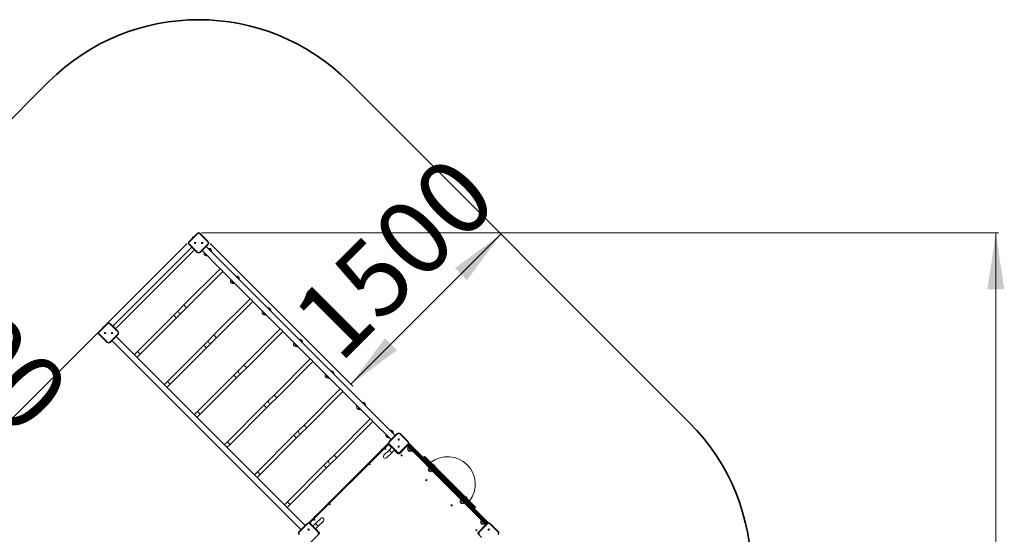
# Model space of a CAD drawing. Units: millimetres. Extents: x 18854 to 40105, y 5223 to 37898.
# Drawn here: x 33146 to 40105, y 19019 to 22656 of the extents above; entities that cross this region are included whole.
import ezdxf

# ---------------------------------------------------------------- set-up
doc = ezdxf.new("R2010")
doc.units = ezdxf.units.MM
doc.header["$LTSCALE"] = 200
doc.linetypes.add('PHANTOM', pattern=[12.7, 6.35, -1.27, 1.27, -1.27, 1.27, -1.27])
doc.styles.add('SLDTEXTSTYLE0', font='TXT', dxfattribs={"width": 0.663})
doc.dimstyles.new('SLDDIMSTYLE2', dxfattribs={"dimtxt": 489.203559, "dimasz": 400, "dimexe": 0, "dimexo": 0.0625, "dimgap": 122.30089, "dimtad": 2, "dimdec": 0, "dimrnd": 1e-09, "dimzin": 12, "dimdsep": 46, "dimtxsty": 'SLDTEXTSTYLE0', "dimsah": 1, "dimcen": 0.09, "dimadec": 0, "dimazin": 3, "dimtfac": 1, "dimtofl": 0, "dimtmove": 0, "dimatfit": 3, "dimfxl": 0, "dimfrac": 2, "dimtolj": 1, "dimtzin": 12, "dimarcsym": 0})

# ---------------------------------------------------------------- blocks, each defined once
blk = doc.blocks.new('_D_7')
at = {"color": 7, "linetype": 'Continuous', "lineweight": 18}
for p, q in [((34329.3, 21074.5), (32931.4, 19676.5)), ((31884.9, 20751.4), (32945.5, 19690.7))]:
    blk.add_line(p, q, dxfattribs=at)
for points in [[(31884.9, 20751.4), (32125.3, 20426.1), (32210.1, 20510.9)], [(32945.5, 19690.7), (32705.1, 20016), (32620.3, 19931.1)]]:
    blk.add_solid(points, dxfattribs=at)
at = {"color": 7, "linetype": 'Continuous', "lineweight": 18, "insert": (32398.6, 21202.3), "char_height": 529.17, "attachment_point": 1, "rotation": 315, "style": 'SLDTEXTSTYLE0'}
blk.add_mtext('1500', dxfattribs=at)
blk = doc.blocks.new('_D_8')
at = {"color": 7, "linetype": 'Continuous', "lineweight": 18}
for p, q in [((36547.6, 21140.1), (35487, 20079.5)), ((34492, 21074.5), (35501.1, 20065.3))]:
    blk.add_line(p, q, dxfattribs=at)
for points in [[(36547.6, 21140.1), (36222.4, 20899.7), (36307.2, 20814.8)], [(35487, 20079.5), (35812.2, 20319.9), (35727.4, 20404.7)]]:
    blk.add_solid(points, dxfattribs=at)
at = {"color": 7, "linetype": 'Continuous', "lineweight": 18, "insert": (35036.1, 20593.2), "char_height": 529.17, "attachment_point": 1, "rotation": 45, "style": 'SLDTEXTSTYLE0'}
blk.add_mtext('1500', dxfattribs=at)
blk = doc.blocks.new('_D_33')
at = {"color": 7, "linetype": 'Continuous', "lineweight": 18}
for p, q in [((34430.6, 21149.6), (40065, 21149.6)), ((40045, 21149.6), (40045, 11025.6)), ((28582.6, 11025.6), (40065, 11025.6))]:
    blk.add_line(p, q, dxfattribs=at)
for points in [[(40045, 21149.6), (39985, 20749.6), (40105, 20749.6)], [(40045, 11025.6), (40105, 11425.6), (39985, 11425.6)]]:
    blk.add_solid(points, dxfattribs=at)
at = {"color": 7, "linetype": 'Continuous', "lineweight": 18, "insert": (39362.9, 15205.6), "char_height": 529.17, "attachment_point": 1, "rotation": 90, "style": 'SLDTEXTSTYLE0'}
blk.add_mtext('10124', dxfattribs=at)

msp = doc.modelspace()

# ---------------------------------------------------------------- linework, layer by layer
at = {"color": 7, "linetype": 'Continuous', "lineweight": 35}
for p, q in [((30866.2, 19732.7), (33350, 22216.5)), ((35471.3, 22216.5), (37878, 19809.7))]:
    msp.add_line(p, q, dxfattribs=at)
at = {"color": 7, "linetype": 'Continuous', "lineweight": 18}
for p, q in [((34343.5, 21088.6), (34400, 21145.2)), ((34364.9, 21111.1), (34377.6, 21123.8)), ((34364.9, 21111.1), (34365.4, 21110.5)), ((34377.6, 21123.8), (34377.6, 21123.8)), ((34421.2, 21145.2), (34477.8, 21088.6)), ((34362.3, 21048.6), (33803.7, 20490)), ((33822.6, 20471), (34381.2, 21029.7)), ((34400, 21010.8), (34343.5, 21067.4)), ((34370.2, 21039.8), (34370, 21040.1)), ((34370.2, 21040), (34370.2, 21039.8)), ((34371.6, 21038.5), (34371.1, 21038.9)), ((34372.7, 21037.4), (34372.5, 21037.6)), ((34372.7, 21037.6), (34372.5, 21037.6)), ((34387.9, 21075.1), (34382.7, 21080.3)), ((34383.4, 21081), (34388.6, 21075.8)), ((34477.8, 21067.4), (34421.2, 21010.8)), ((34437.9, 21075.1), (34432.7, 21080.3)), ((34433.4, 21081), (34438.6, 21075.8)), ((34434.6, 21024.2), (34434.5, 21023.4)), ((34434.5, 21023.4), (34434.5, 21023.4)), ((34434.6, 21024.2), (34564.9, 20893.8)), ((34449.5, 21036.9), (34449.3, 21036.6)), ((34449.3, 21036.9), (34449.5, 21036.9)), ((34450.9, 21038.2), (34450.4, 21037.8)), ((34451.7, 21039.3), (34451.8, 21039.1)), ((34452, 21039.4), (34451.8, 21039.1)), ((34465.3, 21054.2), (34464.8, 21053.7)), ((35800.6, 19718), (34464.8, 21053.7)), ((34465.3, 21054.2), (34464.9, 21054.5)), ((34485.8, 21039.7), (34485.6, 21039.5)), ((34501, 21024.5), (34485.8, 21039.7)), ((34500.8, 21024.3), (34501, 21024.5)), ((34449.2, 21003.1), (34449, 21002.9)), ((34449, 21002.9), (34464.2, 20987.7)), ((34464.2, 20987.7), (34464.4, 20987.9)), ((34561, 20893.8), (34307, 20639.8)), ((34580.1, 20881.7), (34567.9, 20893.9)), ((34580, 20878.7), (34777, 20681.7)), ((34326, 20620.8), (34579.9, 20874.8)), ((34683, 20842.4), (34682.9, 20842.2)), ((34698.2, 20827.2), (34683, 20842.4)), ((34698.1, 20827), (34698.2, 20827.2)), ((34646.4, 20805.8), (34646.3, 20805.6)), ((34646.3, 20805.6), (34661.5, 20790.4)), ((34661.5, 20790.4), (34661.6, 20790.6)), ((34773.1, 20681.6), (34519.1, 20427.7)), ((34792.2, 20669.6), (34780, 20681.8)), ((34271, 20603.8), (34235, 20567.8)), ((34307, 20639.8), (34271, 20603.8)), ((34290, 20584.8), (34326, 20620.8)), ((34538.1, 20408.7), (34792.1, 20662.7)), ((34792.1, 20666.6), (34989.2, 20469.6)), ((34905.8, 20619.6), (34905.6, 20619.5)), ((34921, 20604.4), (34905.8, 20619.6)), ((34920.8, 20604.3), (34921, 20604.4)), ((34235, 20567.8), (33977.5, 20310.3)), ((33996.5, 20291.4), (34254, 20548.9)), ((34254, 20548.9), (34290, 20584.8)), ((34869.2, 20583), (34869, 20582.9)), ((34869, 20582.9), (34884.2, 20567.7)), ((34880.3, 20568.6), (34880.3, 20568.6)), ((34884.2, 20567.7), (34884.4, 20567.8)), ((33707.1, 20452.2), (33763.6, 20508.8)), ((33728.5, 20474.7), (33741.2, 20487.4)), ((33728.5, 20474.7), (33729, 20474.1)), ((33741.2, 20487.4), (33741.2, 20487.4)), ((33784.8, 20508.8), (33841.4, 20452.2)), ((33809, 20486), (33809, 20486)), ((33809, 20486), (33809.4, 20485.7)), ((33809.4, 20485.7), (33818.6, 20476.4)), ((33813.5, 20483.8), (33813.7, 20483.6)), ((33814, 20483.3), (33813.7, 20483.6)), ((33813.7, 20483.6), (33813.7, 20483.6)), ((33813.9, 20483.1), (33814, 20483.3)), ((33814.5, 20482.8), (33815, 20482.3)), ((33815.4, 20481.9), (33815, 20482.3)), ((33815.3, 20481.8), (33815.4, 20481.9)), ((33815.9, 20481.2), (33816, 20481.3)), ((33816, 20481.3), (33816.2, 20481.1)), ((33816.4, 20480.9), (33816.2, 20481.1)), ((33818.6, 20476.4), (33818.6, 20476.4)), ((34985.2, 20469.5), (34731.3, 20215.5)), ((35004.3, 20457.4), (34992.1, 20469.6)), ((33763.6, 20374.4), (33707.1, 20431)), ((33751.5, 20438.7), (33746.3, 20443.9)), ((33747, 20444.6), (33752.2, 20439.4)), ((33841.4, 20431), (33784.8, 20374.4)), ((33801.5, 20438.7), (33796.3, 20443.9)), ((33797, 20444.6), (33802.2, 20439.4)), ((33813.1, 20400.5), (33812.9, 20400.2)), ((33812.9, 20400.5), (33813.1, 20400.5)), ((33814.5, 20401.8), (33814, 20401.4)), ((33815.3, 20403), (33815.4, 20402.7)), ((33815.6, 20403), (33815.4, 20402.7)), ((35164.2, 19081.6), (33828.1, 20417.7)), ((34483.1, 20391.7), (34447.2, 20355.7)), ((34519.1, 20427.7), (34483.1, 20391.7)), ((34502.1, 20372.7), (34538.1, 20408.7)), ((34750.2, 20196.6), (35004.2, 20450.5)), ((35004.3, 20454.5), (35201.3, 20257.4)), ((35128.5, 20396.9), (35128.4, 20396.7)), ((35143.7, 20381.7), (35128.5, 20396.9)), ((33798.2, 20387.8), (35134.3, 19051.7)), ((34447.2, 20355.7), (34189.7, 20098.2)), ((34208.6, 20079.2), (34466.1, 20336.7)), ((34466.1, 20336.7), (34502.1, 20372.7)), ((35091.9, 20360.3), (35091.8, 20360.1)), ((35091.8, 20360.1), (35107, 20344.9)), ((35107, 20344.9), (35107.1, 20345.1)), ((35143.6, 20381.5), (35143.7, 20381.7)), ((33977.5, 20310.3), (33956.5, 20289.3)), ((33975.4, 20270.3), (33996.5, 20291.4)), ((35197.4, 20257.4), (34943.4, 20003.4)), ((35216.5, 20245.3), (35204.3, 20257.5)), ((34731.3, 20215.5), (34695.3, 20179.5)), ((34714.2, 20160.6), (34750.2, 20196.6)), ((34962.4, 19984.4), (35216.3, 20238.4)), ((35216.4, 20242.4), (35413.4, 20045.3)), ((34659.3, 20143.5), (34401.8, 19886)), ((34420.7, 19867.1), (34678.2, 20124.6)), ((34695.3, 20179.5), (34659.3, 20143.5)), ((34678.2, 20124.6), (34714.2, 20160.6)), ((35314.7, 20137.6), (35314.5, 20137.4)), ((35314.5, 20137.4), (35329.7, 20122.2)), ((35329.7, 20122.2), (35329.9, 20122.4)), ((35351.3, 20174.2), (35351.1, 20174)), ((35366.5, 20159), (35351.3, 20174.2)), ((35366.3, 20158.8), (35366.5, 20159)), ((34189.7, 20098.2), (34168.6, 20077.1)), ((34187.6, 20058.2), (34208.6, 20079.2)), ((35409.5, 20045.2), (35155.5, 19791.3)), ((35428.6, 20033.2), (35416.4, 20045.4)), ((34943.4, 20003.4), (34907.4, 19967.4)), ((34926.4, 19948.4), (34962.4, 19984.4)), ((35174.5, 19772.3), (35428.5, 20026.3)), ((35428.5, 20030.2), (35625.6, 19833.2)), ((34871.4, 19931.4), (34613.9, 19673.9)), ((34632.9, 19655), (34890.4, 19912.5)), ((34907.4, 19967.4), (34871.4, 19931.4)), ((34890.4, 19912.5), (34926.4, 19948.4)), ((35537.4, 19914.8), (35537.2, 19914.6)), ((35537.2, 19914.6), (35552.4, 19899.4)), ((35574, 19951.4), (35573.8, 19951.2)), ((35589.2, 19936.2), (35574, 19951.4)), ((35589, 19936.1), (35589.2, 19936.2)), ((34401.8, 19886), (34380.8, 19865)), ((34399.7, 19846.1), (34420.7, 19867.1)), ((35552.4, 19899.4), (35552.6, 19899.6)), ((35640.7, 19821), (35628.5, 19833.3)), ((35155.5, 19791.3), (35119.5, 19755.3)), ((35138.5, 19736.3), (35174.5, 19772.3)), ((35621.6, 19833.1), (35367.7, 19579.1)), ((35386.6, 19560.2), (35640.6, 19814.1)), ((35640.7, 19818.1), (35770.6, 19688.1)), ((35083.6, 19719.3), (34826.1, 19461.8)), ((34845, 19442.8), (35102.5, 19700.3)), ((35119.5, 19755.3), (35083.6, 19719.3)), ((35102.5, 19700.3), (35138.5, 19736.3)), ((35734.7, 19717.5), (35734.5, 19717.4)), ((35734.5, 19717.4), (35749.7, 19702.2)), ((35749.7, 19702.2), (35749.9, 19702.3)), ((35757.3, 19674.8), (35813.9, 19731.3)), ((35771.3, 19754.1), (35771.1, 19754)), ((35786.5, 19738.9), (35771.3, 19754.1)), ((35783.5, 19702.5), (35783.7, 19702.7)), ((35783.7, 19702.5), (35783.7, 19702.7)), ((35784.6, 19703.6), (35785.1, 19704)), ((35786, 19704.9), (35786.2, 19705.2)), ((35786.2, 19704.9), (35786, 19704.9)), ((35786.3, 19738.8), (35786.5, 19738.9)), ((35835.1, 19731.3), (35891.7, 19674.8)), ((34613.9, 19673.9), (34592.9, 19652.9)), ((34611.8, 19633.9), (34632.9, 19655)), ((35193.8, 19104.1), (35748.1, 19658.5)), ((35728.1, 19620.3), (35732, 19626.5)), ((35732.8, 19626), (35728.9, 19619.8)), ((35752.9, 19663.3), (35748.1, 19658.5)), ((35776.1, 19634.7), (35756.3, 19614.9)), ((35813.9, 19597), (35757.3, 19653.6)), ((35784.1, 19626), (35783.8, 19626.2)), ((35784.1, 19626.2), (35784.1, 19626)), ((35785.4, 19624.6), (35785, 19625.1)), ((35821.5, 19686.9), (35826.7, 19692.1)), ((35821.5, 19636.9), (35826.7, 19642.1)), ((35827.4, 19691.4), (35822.3, 19686.2)), ((35827.4, 19641.4), (35822.3, 19636.2)), ((35891.7, 19653.6), (35835.1, 19597)), ((35887.1, 19642.6), (35884.9, 19640.5)), ((35897.9, 19627.6), (35884.9, 19640.5)), ((35888.5, 19641.2), (35885, 19644.7)), ((36152.9, 19376.7), (35888.5, 19641.2)), ((35892.6, 19632.8), (35892.5, 19632.7)), ((35892.5, 19632.7), (35913.9, 19611.2)), ((35895.6, 19655.3), (35899.1, 19651.8)), ((35921, 19604.4), (35897.9, 19627.6)), ((35899.1, 19651.8), (36163.6, 19387.3)), ((35900.9, 19658.5), (35999.5, 19559.9)), ((35911.8, 19640.5), (35911.1, 19639.8)), ((35911.8, 19640.5), (35921.7, 19630.6)), ((35917.1, 19640), (35921.3, 19635.8)), ((35921.7, 19630.6), (35921.7, 19630.6)), ((35367.7, 19579.1), (35331.7, 19543.1)), ((35350.6, 19524.2), (35386.6, 19560.2)), ((35700.2, 19611.6), (35713, 19624.4)), ((35700.2, 19611.6), (35700.7, 19611.1)), ((35713, 19624.4), (35713, 19624.4)), ((35756.3, 19614.9), (35720.3, 19579)), ((35739.3, 19560), (35775.3, 19596)), ((35775.3, 19596), (35795.1, 19615.8)), ((35786.5, 19623.8), (35786.3, 19623.7)), ((35786.5, 19623.5), (35786.3, 19623.7)), ((35841.5, 19575.9), (35848, 19579.3)), ((35848.5, 19578.4), (35842, 19575.1)), ((35887.4, 19621.4), (35887.2, 19621.2)), ((35887.2, 19621.2), (35902.5, 19606)), ((35902.5, 19606), (35902.6, 19606.2)), ((35913.9, 19611.2), (35914.1, 19611.4)), ((35921, 19604.4), (35923.1, 19606.5)), ((36000.9, 19557), (35997.4, 19553.5)), ((36004.5, 19567.6), (36000.9, 19564.1)), ((36000.9, 19557), (36354.5, 19203.5)), ((36354.5, 19203.5), (36000.9, 19557)), ((36011.5, 19567.6), (36365.1, 19214.1)), ((35295.7, 19507.1), (35038.2, 19249.7)), ((35057.1, 19230.7), (35314.6, 19488.2)), ((35331.7, 19543.1), (35295.7, 19507.1)), ((35314.6, 19488.2), (35350.6, 19524.2)), ((35617.5, 19512.4), (35622.7, 19517.5)), ((35623.4, 19516.8), (35618.3, 19511.7)), ((36038.9, 19487.9), (36038.8, 19487.8)), ((36038.8, 19487.8), (36060.2, 19466.3)), ((36038.9, 19487.9), (36060.4, 19466.5)), ((36042.6, 19487.1), (36041.2, 19485.7)), ((36071.6, 19509), (36070.9, 19508.3)), ((36071.6, 19509), (36081.5, 19499.1)), ((36076.8, 19508.6), (36081, 19504.4)), ((36081.5, 19499.1), (36081.5, 19499.1)), ((34826.1, 19461.8), (34805, 19440.7)), ((34824, 19421.8), (34845, 19442.8)), ((36033.7, 19476.5), (36033.6, 19476.3)), ((36033.6, 19476.3), (36048.8, 19461.1)), ((36048.8, 19461.1), (36048.9, 19461.3)), ((36058.1, 19468.7), (36059.5, 19470.1)), ((36060.2, 19466.3), (36060.4, 19466.5)), ((36016.9, 19400.6), (36023.4, 19403.9)), ((36023.8, 19403.1), (36017.3, 19399.7)), ((36167.1, 19362.6), (36152.9, 19376.7)), ((36163.6, 19387.3), (36177.7, 19373.2)), ((36167.1, 19369.6), (36170.6, 19373.2)), ((36174.2, 19355.5), (36167.1, 19362.6)), ((36438.6, 19091), (36174.2, 19355.5)), ((36177.7, 19373.2), (36184.8, 19366.1)), ((36184.8, 19366.1), (36449.2, 19101.7)), ((36296.6, 19284), (36296.6, 19284)), ((36296.6, 19284), (36301.5, 19279.1)), ((36301.5, 19279.1), (36306.5, 19274.1)), ((36301.8, 19283.6), (36303.9, 19281.5)), ((36303.9, 19281.5), (36306, 19279.4)), ((35038.2, 19249.7), (35017.2, 19228.6)), ((35036.1, 19209.7), (35057.1, 19230.7)), ((35334.7, 19229.5), (35339.9, 19234.7)), ((35340.6, 19234), (35335.4, 19228.8)), ((36196.8, 19220.4), (36199.4, 19227.2)), ((36200.3, 19226.9), (36197.7, 19220)), ((36258.7, 19251.5), (36258.6, 19251.3)), ((36258.6, 19251.3), (36273.8, 19236.1)), ((36263.9, 19262.9), (36263.8, 19262.8)), ((36263.8, 19262.8), (36268.7, 19257.8)), ((36263.9, 19262.9), (36268.9, 19258)), ((36267.6, 19262.1), (36266.2, 19260.7)), ((36268.7, 19257.8), (36285.2, 19241.3)), ((36268.9, 19258), (36285.4, 19241.5)), ((36273.8, 19236.1), (36273.9, 19236.3)), ((36283.1, 19243.7), (36284.5, 19245.1)), ((36285.2, 19241.3), (36285.4, 19241.5)), ((36306.5, 19274.1), (36306.5, 19274.1)), ((36361.5, 19203.5), (36365.1, 19207)), ((35227.9, 19139.3), (35240.6, 19152)), ((35227.9, 19139.3), (35228.4, 19138.8)), ((35240.6, 19152), (35240.6, 19152)), ((36351.6, 19200.6), (36354.5, 19203.5)), ((36357.3, 19202.1), (36455.2, 19104.1)), ((35120.9, 19038.4), (35177.5, 19094.9)), ((35149.6, 19068.6), (35149.8, 19068.8)), ((35149.8, 19068.5), (35149.6, 19068.6)), ((35193.8, 19104.1), (35188.9, 19099.3)), ((35198.7, 19094.9), (35255.3, 19038.4)), ((35237.3, 19095.9), (35217.5, 19076.1)), ((35226.1, 19068.4), (35226.3, 19068.2)), ((35226.1, 19068.2), (35226.3, 19068.2)), ((35226.7, 19119), (35230.7, 19125.2)), ((35231.5, 19124.6), (35227.6, 19118.4)), ((35236.5, 19057.2), (35256.3, 19077)), ((35273.3, 19131.9), (35237.3, 19095.9)), ((35256.3, 19077), (35292.3, 19113)), ((36393.7, 19038.4), (36450.3, 19094.9)), ((36404, 19125.7), (36401.8, 19123.6)), ((36425, 19100.4), (36401.8, 19123.6)), ((36403.6, 19105.2), (36403.4, 19105)), ((36403.4, 19105), (36418.6, 19089.8)), ((36408.8, 19116.6), (36408.6, 19116.5)), ((36408.6, 19116.5), (36430.1, 19095)), ((36418.6, 19089.8), (36418.8, 19090)), ((36437.9, 19087.5), (36425, 19100.4)), ((36428, 19124.3), (36427.3, 19123.6)), ((36428, 19124.3), (36437.9, 19114.4)), ((36430.1, 19095), (36430.3, 19095.2)), ((36433.2, 19123.9), (36437.5, 19119.6)), ((36437.9, 19114.4), (36437.9, 19114.4)), ((36437.9, 19087.5), (36440, 19089.6)), ((36442.2, 19087.5), (36438.6, 19091)), ((36442.2, 19087.5), (36442.5, 19087.2)), ((36449.2, 19101.7), (36452.8, 19098.1)), ((36471.5, 19094.9), (36528.1, 19038.4)), ((35147.1, 19066.1), (35147.3, 19066.3)), ((35147.3, 19066.1), (35147.3, 19066.3)), ((35148.2, 19067.2), (35148.7, 19067.7)), ((35185.2, 19050.5), (35190.3, 19055.7)), ((35191, 19055), (35185.9, 19049.8)), ((35227.2, 19067.3), (35227.6, 19066.8)), ((35228.5, 19065.9), (35228.8, 19065.7)), ((35228.5, 19065.7), (35228.5, 19065.9)), ((36372.1, 19045), (36374.8, 19051.9)), ((36375.7, 19051.5), (36373.1, 19044.7)), ((36457.9, 19050.5), (36463.1, 19055.7)), ((36463.8, 19055), (36458.7, 19049.8))]:
    msp.add_line(p, q, dxfattribs=at)
at = {"color": 7, "linetype": 'PHANTOM', "lineweight": 18}
for p, q in [((34345.6, 21086.5), (34343.5, 21088.6)), ((34402.1, 21143.1), (34345.6, 21086.5)), ((34402.1, 21143.1), (34400, 21145.2)), ((34421.2, 21145.2), (34419.1, 21143.1)), ((34475.7, 21086.5), (34419.1, 21143.1)), ((34477.8, 21088.6), (34475.7, 21086.5)), ((34345.6, 21069.5), (34343.5, 21067.4)), ((34345.6, 21069.5), (34402.1, 21013)), ((34372.7, 21037.6), (34372.7, 21037.6)), ((34419.1, 21013), (34475.7, 21069.5)), ((34451.7, 21039.3), (34451.8, 21039.3)), ((34477.8, 21067.4), (34475.7, 21069.5)), ((34402.1, 21013), (34400, 21010.8)), ((34421.2, 21010.8), (34419.1, 21013)), ((34326, 20620.8), (34307, 20639.8)), ((34254, 20548.9), (34235, 20567.8)), ((33765.8, 20506.7), (33709.2, 20450.1)), ((33765.8, 20506.7), (33763.6, 20508.8)), ((33784.8, 20508.8), (33782.7, 20506.7)), ((33839.3, 20450.1), (33782.7, 20506.7)), ((33813.4, 20483.6), (33813.4, 20483.6)), ((33709.2, 20450.1), (33707.1, 20452.2)), ((33709.2, 20433.1), (33707.1, 20431)), ((33709.2, 20433.1), (33765.8, 20376.6)), ((33782.7, 20376.6), (33839.3, 20433.1)), ((33815.3, 20403), (33815.4, 20402.9)), ((33841.4, 20452.2), (33839.3, 20450.1)), ((33841.4, 20431), (33839.3, 20433.1)), ((34538.1, 20408.7), (34519.1, 20427.7)), ((33765.8, 20376.6), (33763.6, 20374.4)), ((33784.8, 20374.4), (33782.7, 20376.6)), ((34466.1, 20336.7), (34447.2, 20355.7)), ((33996.5, 20291.4), (33977.5, 20310.3)), ((34750.2, 20196.6), (34731.3, 20215.5)), ((34678.2, 20124.6), (34659.3, 20143.5)), ((34208.6, 20079.2), (34189.7, 20098.2)), ((34962.4, 19984.4), (34943.4, 20003.4)), ((34890.4, 19912.5), (34871.4, 19931.4)), ((34420.7, 19867.1), (34401.8, 19886)), ((35174.5, 19772.3), (35155.5, 19791.3)), ((35102.5, 19700.3), (35083.6, 19719.3)), ((35816, 19729.2), (35759.4, 19672.6)), ((35783.7, 19702.5), (35783.7, 19702.5)), ((35816, 19729.2), (35813.9, 19731.3)), ((35833, 19729.2), (35835.1, 19731.3)), ((35889.5, 19672.6), (35833, 19729.2)), ((34632.9, 19655), (34613.9, 19673.9)), ((35751.7, 19655), (35197.3, 19100.6)), ((35748.1, 19658.5), (35751.7, 19655)), ((35754.9, 19656.8), (35753.1, 19655)), ((35774.7, 19633.3), (35753.1, 19655)), ((35759.4, 19672.6), (35757.3, 19674.8)), ((35757.3, 19653.6), (35759.4, 19655.7)), ((35759.4, 19655.7), (35816, 19599.1)), ((35882.7, 19641.8), (35832.3, 19591.3)), ((35833, 19599.1), (35889.5, 19655.7)), ((35881.1, 19642.1), (35881.1, 19642.1)), ((35885.3, 19644.4), (35885, 19644)), ((35887.4, 19649.3), (35892, 19644.7)), ((35892, 19644.7), (35888.5, 19641.2)), ((35889.5, 19672.6), (35891.7, 19674.8)), ((35891.7, 19653.6), (35889.5, 19655.7)), ((35895.6, 19648.2), (35891.7, 19653.6)), ((35895.6, 19648.2), (35892, 19644.7)), ((35892, 19644.7), (36156.5, 19380.3)), ((35893.9, 19656.4), (35895.5, 19655.4)), ((35899.1, 19651.8), (35895.6, 19648.2)), ((36160, 19383.8), (35895.6, 19648.2)), ((35900.9, 19658.5), (35897.3, 19655)), ((35911.8, 19640.5), (35897.3, 19655)), ((35900, 19629.7), (35897.9, 19627.6)), ((35997.4, 19553.5), (35921.7, 19630.6)), ((35386.6, 19560.2), (35367.7, 19579.1)), ((35756.3, 19614.9), (35765.8, 19605.5)), ((35765.8, 19605.5), (35775.3, 19596)), ((35786.5, 19623.8), (35786.5, 19623.7)), ((35816.7, 19591.3), (35793.7, 19614.4)), ((35813.9, 19597), (35816, 19599.1)), ((35819, 19593.6), (35816.7, 19591.3)), ((35830, 19593.6), (35832.3, 19591.3)), ((35835.1, 19597), (35833, 19599.1)), ((36000.9, 19564.1), (36361.5, 19203.5)), ((36365.1, 19207), (36004.5, 19567.6)), ((35314.6, 19488.2), (35295.7, 19507.1)), ((34845, 19442.8), (34826.1, 19461.8)), ((36156.5, 19380.3), (36152.9, 19376.7)), ((36156.5, 19380.3), (36160, 19383.8)), ((36156.5, 19380.3), (36167.1, 19369.6)), ((36163.6, 19387.3), (36160, 19383.8)), ((36170.6, 19373.2), (36160, 19383.8)), ((36167.1, 19369.6), (36177.7, 19359)), ((36181.2, 19362.6), (36170.6, 19373.2)), ((36177.7, 19359), (36174.2, 19355.5)), ((36181.2, 19362.6), (36177.7, 19359)), ((36177.7, 19359), (36442.2, 19094.6)), ((36184.8, 19366.1), (36181.2, 19362.6)), ((36445.7, 19098.1), (36181.2, 19362.6)), ((35057.1, 19230.7), (35038.2, 19249.7)), ((36428, 19124.3), (36351.6, 19200.6)), ((35179.6, 19092.8), (35123, 19036.2)), ((35179.6, 19092.8), (35177.5, 19094.9)), ((35193.8, 19104.1), (35197.3, 19100.6)), ((35195.5, 19097.4), (35197.3, 19099.2)), ((35196.6, 19092.8), (35198.7, 19094.9)), ((35253.2, 19036.2), (35196.6, 19092.8)), ((35197.3, 19099.2), (35218.9, 19077.5)), ((35226.1, 19068.2), (35226.1, 19068.2)), ((35246.8, 19086.5), (35237.3, 19095.9)), ((35256.3, 19077), (35246.8, 19086.5)), ((36388.1, 19035.5), (36438.8, 19086.2)), ((36452.4, 19092.8), (36395.8, 19036.2)), ((36427.1, 19102.5), (36425, 19100.4)), ((36451.7, 19100.6), (36437.9, 19114.4)), ((36442.2, 19094.6), (36438.6, 19091)), ((36440.9, 19088.4), (36441.1, 19088.6)), ((36442.2, 19094.6), (36445.7, 19098.1)), ((36442.2, 19094.6), (36446, 19090.7)), ((36449.2, 19101.7), (36445.7, 19098.1)), ((36450.3, 19094.9), (36445.7, 19098.1)), ((36452.4, 19092.8), (36450.3, 19094.9)), ((36455.2, 19104.1), (36451.7, 19100.6)), ((36452.8, 19098.1), (36453.5, 19097.4)), ((36469.4, 19092.8), (36471.5, 19094.9)), ((36525.9, 19036.2), (36469.4, 19092.8)), ((35123, 19036.2), (35120.9, 19038.4)), ((35147.3, 19066.1), (35147.3, 19066.1)), ((35260.9, 19020), (35197.3, 18956.3)), ((35237.9, 19058.6), (35260.9, 19035.5)), ((35253.2, 19036.2), (35255.3, 19038.4)), ((35258.6, 19033.2), (35260.9, 19035.5)), ((35258.6, 19022.3), (35260.9, 19020)), ((36388.1, 19035.5), (36390.4, 19033.2)), ((36388.1, 19020), (36390.4, 19022.3)), ((36411.1, 18996.9), (36388.1, 19020)), ((36395.8, 19036.2), (36393.7, 19038.4)), ((36525.9, 19036.2), (36528.1, 19038.4))]:
    msp.add_line(p, q, dxfattribs=at)
at = {"color": 7, "linetype": 'Continuous', "lineweight": 18, "flags": 128}
for points in [[(34369.5, 21040.7), (34369.5, 21040.8), (34369.4, 21040.9), (34369.4, 21041), (34369.4, 21041), (34369.4, 21041), (34369.4, 21040.9), (34369.5, 21040.9)], [(34370.8, 21039.5), (34370.7, 21039.6), (34370.6, 21039.7), (34370.5, 21039.9), (34370.4, 21040), (34370.3, 21040), (34370.3, 21040.1), (34370.2, 21040.1), (34370.2, 21040)], [(34373.6, 21036.8), (34373.6, 21036.8), (34373.6, 21036.8), (34373.5, 21036.8), (34373.4, 21036.9), (34373.3, 21036.9)], [(34449.9, 21037.4), (34449.8, 21037.4), (34449.6, 21037.3), (34449.5, 21037.2), (34449.4, 21037.1), (34449.3, 21037), (34449.3, 21036.9), (34449.3, 21036.9), (34449.3, 21036.9)], [(34452.6, 21040.3), (34452.6, 21040.3), (34452.6, 21040.3), (34452.5, 21040.2), (34452.5, 21040.1), (34452.4, 21040)], [(34580.1, 20881.7), (34580, 20879.6), (34580, 20877.7), (34579.9, 20876.5), (34579.9, 20875.6), (34579.9, 20875), (34579.9, 20874.8), (34579.9, 20874.8)], [(34640.4, 20818.4), (34639.4, 20817.2), (34638.4, 20816.2), (34637.6, 20815.3), (34637, 20814.6), (34636.6, 20814.1), (34636.3, 20813.8), (34636.3, 20813.8)], [(34792.2, 20669.6), (34792.1, 20667.5), (34792.1, 20665.6), (34792.1, 20664.4), (34792.1, 20663.5), (34792.1, 20662.9), (34792, 20662.7), (34792.1, 20662.7)], [(34863.1, 20595.6), (34862.1, 20594.5), (34861.2, 20593.4), (34860.4, 20592.5), (34859.7, 20591.8), (34859.3, 20591.3), (34859, 20591.1), (34859, 20591)], [(33813.4, 20483.6), (33813.4, 20483.6), (33813.4, 20483.6), (33813.4, 20483.5), (33813.5, 20483.4), (33813.6, 20483.3), (33813.8, 20483.3), (33813.9, 20483.2), (33813.9, 20483.1)], [(33816.7, 20480.4), (33816.8, 20480.3), (33816.8, 20480.2), (33816.9, 20480.1), (33816.9, 20480.1), (33816.9, 20480.1), (33816.8, 20480.2), (33816.8, 20480.3), (33816.8, 20480.3)], [(33813.5, 20401), (33813.4, 20401), (33813.2, 20400.9), (33813.1, 20400.8), (33813, 20400.7), (33812.9, 20400.6), (33812.9, 20400.5), (33812.9, 20400.5), (33812.9, 20400.5)], [(33816.2, 20403.9), (33816.2, 20403.9), (33816.2, 20403.9), (33816.1, 20403.8), (33816.1, 20403.7), (33816, 20403.6)], [(35004.3, 20457.4), (35004.3, 20455.3), (35004.2, 20453.4), (35004.2, 20452.3), (35004.2, 20451.3), (35004.2, 20450.8), (35004.2, 20450.5), (35004.2, 20450.5)], [(35085.9, 20372.9), (35084.9, 20371.8), (35083.9, 20370.7), (35083.1, 20369.8), (35082.5, 20369.1), (35082, 20368.6), (35081.8, 20368.3), (35081.7, 20368.3)], [(35216.5, 20245.3), (35216.4, 20243.2), (35216.4, 20241.3), (35216.3, 20240.1), (35216.3, 20239.2), (35216.3, 20238.6), (35216.3, 20238.4), (35216.3, 20238.4)], [(35308.6, 20150.1), (35307.6, 20149), (35306.6, 20148), (35305.8, 20147.1), (35305.2, 20146.4), (35304.8, 20145.9), (35304.5, 20145.6), (35304.5, 20145.5)], [(35428.6, 20033.2), (35428.5, 20031.1), (35428.5, 20029.2), (35428.5, 20028), (35428.5, 20027.1), (35428.4, 20026.5), (35428.4, 20026.3), (35428.5, 20026.3)], [(35531.3, 19927.4), (35530.3, 19926.3), (35529.4, 19925.2), (35528.6, 19924.3), (35528, 19923.6), (35527.5, 19923.1), (35527.3, 19922.9), (35527.2, 19922.8)], [(35640.7, 19821), (35640.7, 19818.9), (35640.6, 19817), (35640.6, 19815.9), (35640.6, 19815), (35640.6, 19814.4), (35640.6, 19814.1), (35640.6, 19814.1)], [(35782.9, 19701.5), (35782.9, 19701.5), (35782.9, 19701.6), (35782.9, 19701.6), (35783, 19701.7), (35783, 19701.8)], [(35785.6, 19704.4), (35785.7, 19704.4), (35785.9, 19704.5), (35786, 19704.6), (35786.1, 19704.7), (35786.2, 19704.8), (35786.2, 19704.9), (35786.2, 19704.9), (35786.2, 19704.9)], [(35783.4, 19626.9), (35783.3, 19627), (35783.3, 19627.1), (35783.2, 19627.1), (35783.2, 19627.1), (35783.2, 19627.1)], [(35784.6, 19625.6), (35784.6, 19625.7), (35784.5, 19625.9), (35784.4, 19626), (35784.3, 19626.1), (35784.2, 19626.2), (35784.1, 19626.2), (35784.1, 19626.2), (35784.1, 19626.2)], [(35881.1, 19642.1), (35880.5, 19642.1), (35881.1, 19642.1)], [(35881.1, 19642.1), (35883.2, 19641.7), (35884.9, 19640.5)], [(35882.8, 19644.7), (35884.3, 19644.4), (35887.1, 19642.6)], [(35885, 19644.7), (35884.3, 19645.5), (35884.1, 19645.9)], [(35787.5, 19622.9), (35787.5, 19622.9), (35787.4, 19622.9), (35787.4, 19623), (35787.3, 19623), (35787.2, 19623.1)], [(35149.2, 19068), (35149.3, 19068.1), (35149.5, 19068.1), (35149.6, 19068.2), (35149.7, 19068.3), (35149.8, 19068.4), (35149.8, 19068.5), (35149.8, 19068.5), (35149.8, 19068.5)], [(35225.1, 19069), (35225.1, 19069), (35225.1, 19069), (35225.2, 19069), (35225.2, 19069), (35225.3, 19068.9), (35225.4, 19068.9)], [(36437.9, 19087.5), (36439.1, 19085.7), (36439.4, 19084.1)], [(36440, 19089.6), (36441.9, 19086.9), (36442.5, 19087.2)], [(36453.5, 19097.4), (36453.4, 19097.4), (36452.8, 19098.1)], [(35146.5, 19065.1), (35146.5, 19065.1), (35146.5, 19065.2), (35146.5, 19065.2), (35146.6, 19065.3), (35146.6, 19065.4)], [(35228, 19066.3), (35228, 19066.2), (35228.1, 19066), (35228.2, 19065.9), (35228.3, 19065.8), (35228.4, 19065.7), (35228.5, 19065.7), (35228.5, 19065.7), (35228.5, 19065.7)], [(35229.2, 19065.1), (35229.2, 19065), (35229.3, 19064.9), (35229.3, 19064.8), (35229.4, 19064.8), (35229.4, 19064.8)]]:
    msp.add_lwpolyline(points, dxfattribs=at)
at = {"color": 7, "linetype": 'PHANTOM', "lineweight": 18, "flags": 128}
for points in [[(34640.4, 20818.4), (34639.1, 20816.5), (34637.3, 20814.5), (34636.2, 20813.3), (34635.9, 20813)], [(34863.1, 20595.6), (34861.8, 20593.8), (34860, 20591.8), (34859, 20590.6), (34858.7, 20590.3)], [(35085.9, 20372.9), (35084.5, 20371), (35082.8, 20369.1), (35081.7, 20367.8), (35081.4, 20367.5)], [(35308.6, 20150.1), (35307.3, 20148.3), (35305.5, 20146.3), (35304.4, 20145.1), (35304.2, 20144.8)], [(35531.3, 19927.4), (35530, 19925.5), (35528.3, 19923.6), (35527.2, 19922.4), (35526.9, 19922)]]:
    msp.add_lwpolyline(points, dxfattribs=at)
at = {"color": 7, "linetype": 'Continuous', "lineweight": 18}
for centre, radius in [((34385.6, 21078), 4.5), ((34435.6, 21078), 4.5), ((33749.2, 20441.6), 4.5), ((33799.2, 20441.6), 4.5), ((35730.8, 19623.5), 2.5), ((35824.5, 19689.2), 4.5), ((35824.5, 19639.2), 4.5), ((35845, 19577.2), 2.5), ((35621.2, 19513.9), 2.5), ((36020.4, 19401.8), 2.5), ((35338.4, 19231.1), 2.5), ((36198.6, 19223.6), 2.5), ((35228.8, 19121.5), 2.5), ((35188.1, 19052.8), 4.5), ((36373.9, 19048.3), 2.5), ((36460.9, 19052.8), 4.5)]:
    msp.add_circle(centre, radius, dxfattribs=at)
at = {"color": 7, "linetype": 'Continuous', "lineweight": 35}
for centre, start, end in [((34410.6, 21155.8), 45, 135), ((36817.4, 18749.1), 315, 45)]:
    msp.add_arc(centre, 1500, start, end, dxfattribs=at)
at = {"color": 7, "linetype": 'Continuous', "lineweight": 18}
for centre, radius, start, end in [((34354.1, 21078), 15, 135, 225), ((34378.8, 21109.8), 14, 94.9948, 175.0052), ((34410.6, 21134.6), 15, 45, 135), ((34467.2, 21078), 15, 315, 45), ((34378.4, 21045.9), 10.2, 202.49526, 209.19669), ((34377.3, 21045.3), 8.98, 210.6684, 215.72158), ((34371.1, 21039.8), 0.881, 167.18538, 180.77035), ((34376.5, 21042.6), 6.51, 207.95659, 213.80479), ((34375.2, 21043.9), 6.51, 236.19521, 242.04341), ((34371.8, 21037.2), 1, 23.98637, 68.73013), ((34372.5, 21038.5), 0.881, 269.22965, 282.81462), ((34377.9, 21044.6), 8.98, 234.27842, 239.3316), ((34378.4, 21045.8), 10.2, 241.97686, 247.79324), ((34385.6, 21078), 3.7, 142.76643, 307.23357), ((34386.2, 21079.7), 3.1, 155.36908, 177.11701), ((34385.6, 21078), 3.7, 322.76643, 127.23357), ((34385.1, 21076.4), 3.1, 335.36908, 357.11701), ((34435.6, 21078), 3.7, 142.76643, 307.23357), ((34436.2, 21079.7), 3.1, 155.36908, 177.11701), ((34435.6, 21078), 3.7, 322.76643, 127.23357), ((34435.1, 21076.4), 3.1, 335.36908, 357.11701), ((34443.6, 21045.1), 10.2, 280.51708, 298.04056), ((34365.3, 21176.4), 163.1, 300.6127, 300.71988), ((34444.1, 21043.9), 8.98, 300.6684, 305.72158), ((34449.5, 21037.8), 0.881, 257.18538, 270.77035), ((34446.8, 21043.2), 6.51, 297.95659, 303.80479), ((34445.5, 21041.8), 6.51, 326.19521, 332.04341), ((34452.1, 21038.4), 1, 113.98637, 158.73013), ((34450.9, 21039.1), 0.881, 359.22965, 12.81462), ((34444.7, 21044.6), 8.98, 324.27842, 329.3316), ((34443.6, 21045.1), 10.2, 331.97686, 349.48292), ((34485.6, 21024.3), 15.2, 89.95579, 111.14757), ((34483.6, 21022.3), 17.5, 7.09996, 82.90004), ((34485.6, 21024.3), 15.2, 338.85243, 0.04421), ((34410.6, 21021.4), 15, 225, 315), ((34466.4, 21005), 17.5, 187.09996, 225), ((34464.4, 21003.1), 15.2, 158.85243, 180.04421), ((34466.4, 21005), 17.5, 225, 262.90004), ((34464.4, 21003.1), 15.2, 269.95579, 291.14757), ((34557, 21216.1), 322.4, 270.699, 271.92513), ((34655, 20810.4), 19.3, 172.24881, 224.99671), ((34637.4, 20812.8), 1.5, 138.17519, 170.36767), ((34661.7, 20805.8), 15.2, 158.85243, 180.04421), ((34682.9, 20827), 15.2, 89.95579, 111.14757), ((34680.9, 20825), 17.5, 7.09996, 82.90004), ((34682.9, 20827), 15.2, 338.85243, 0.04421), ((34655, 20810.4), 19.3, 225, 277.74835), ((34663.6, 20807.8), 17.5, 187.09996, 225), ((34663.6, 20807.8), 17.5, 225, 262.90004), ((34661.7, 20805.8), 15.2, 269.95579, 291.14757), ((34769.2, 21004), 322.4, 270.699, 271.92513), ((34280.5, 20594.3), 13.4, 135, 315), ((34905.6, 20604.3), 15.2, 89.95579, 111.14757), ((34903.6, 20602.3), 17.5, 7.09996, 82.90004), ((34905.6, 20604.3), 15.2, 338.85243, 0.04421), ((34877.7, 20587.7), 19.3, 172.24881, 224.99671), ((34860.1, 20590), 1.5, 138.17519, 170.36767), ((34877.7, 20587.7), 19.3, 225, 277.74835), ((34886.4, 20585), 17.5, 187.09996, 225), ((34884.4, 20583), 15.2, 158.85243, 180.04421), ((34886.4, 20585), 17.5, 225, 262.90004), ((34884.4, 20583), 15.2, 269.95579, 291.14757), ((33742.4, 20473.4), 14, 94.9948, 175.0052), ((33774.2, 20498.2), 15, 45, 135), ((33807.9, 20475.2), 10.2, 60.8905, 79.48292), ((33808.9, 20477.2), 8, 54.83819, 60.77123), ((33813.3, 20482.3), 1.34, 73.12047, 85.44805), ((33810.2, 20476.4), 7.7, 55.20264, 60.60181), ((33810.6, 20479.5), 5.24, 25.88818, 32.3638), ((33816.2, 20482.1), 0.928, 199.02849, 250.97151), ((33809.3, 20477.3), 7.7, 30.98165, 37.41563), ((33814.6, 20482.3), 1.68, 320.03474, 325.61693), ((33808.4, 20475.3), 9.72, 31.22549, 36.08121), ((33809.8, 20476.3), 8, 29.80155, 35.15642), ((33808.7, 20474), 10.2, 13.68459, 37.4431), ((34981.3, 20791.8), 322.4, 270.699, 271.92513), ((33717.7, 20441.6), 15, 135, 225), ((33749.2, 20441.6), 3.7, 142.76643, 307.23357), ((33749.8, 20443.3), 3.1, 155.36908, 177.11701), ((33749.2, 20441.6), 3.7, 322.76643, 127.23357), ((33748.7, 20440), 3.1, 335.36908, 357.11701), ((33799.2, 20441.6), 3.7, 142.76643, 307.23357), ((33799.8, 20443.3), 3.1, 155.36908, 177.11701), ((33799.2, 20441.6), 3.7, 322.76643, 127.23357), ((33798.7, 20440), 3.1, 335.36908, 357.11701), ((33807.2, 20408.7), 10.2, 280.51708, 298.04056), ((33728.9, 20540), 163.1, 300.6127, 300.71988), ((33807.7, 20407.5), 8.98, 300.6684, 305.72158), ((33813.1, 20401.4), 0.881, 257.18538, 270.77035), ((33810.4, 20406.8), 6.51, 297.95659, 303.80479), ((33809.1, 20405.5), 6.51, 326.19521, 332.04341), ((33815.8, 20402), 1, 113.98637, 158.73013), ((33814.5, 20402.7), 0.881, 359.22965, 12.81462), ((33808.3, 20408.2), 8.98, 324.27842, 329.3316), ((33807.2, 20408.7), 10.2, 331.97686, 349.48292), ((33830.8, 20441.6), 15, 315, 45), ((34492.6, 20382.2), 13.4, 135.00004, 314.99996), ((35128.3, 20381.5), 15.2, 89.95579, 111.14757), ((35126.4, 20379.5), 17.5, 7.09996, 82.90004), ((33774.2, 20385.1), 15, 225, 315), ((35100.5, 20364.9), 19.3, 172.24881, 224.99671), ((35082.9, 20367.3), 1.5, 138.17519, 170.36767), ((35100.5, 20364.9), 19.2, 225, 277.74835), ((35109.1, 20362.3), 17.5, 187.09996, 225), ((35107.1, 20360.3), 15.2, 158.85243, 180.04421), ((35109.1, 20362.3), 17.5, 225, 262.90004), ((35107.1, 20360.3), 15.2, 269.95579, 291.14757), ((35128.3, 20381.5), 15.2, 338.85243, 0.04421), ((35193.4, 20579.7), 322.4, 270.699, 271.92513), ((34704.8, 20170.1), 13.4, 135, 315), ((35323.2, 20142.2), 19.3, 172.24881, 224.99671), ((35305.6, 20144.5), 1.5, 138.17519, 170.36767), ((35323.2, 20142.2), 19.3, 225, 277.74835), ((35331.9, 20139.6), 17.5, 187.09996, 225), ((35329.9, 20137.6), 15.2, 158.85243, 180.04421), ((35331.9, 20139.6), 17.5, 225, 262.90004), ((35329.9, 20137.6), 15.2, 269.95579, 291.14757), ((35351.1, 20158.8), 15.2, 89.95579, 111.14757), ((35349.1, 20156.8), 17.5, 7.09996, 82.90004), ((35351.1, 20158.8), 15.2, 338.85243, 0.04421), ((35405.6, 20367.6), 322.4, 270.699, 271.92513), ((34916.9, 19957.9), 13.4, 135, 315), ((35545.9, 19919.5), 19.2, 172.24881, 224.99671), ((35528.3, 19921.8), 1.5, 138.17519, 170.36767), ((35545.9, 19919.5), 19.3, 225, 277.74835), ((35554.6, 19916.8), 17.5, 187.09996, 225), ((35552.6, 19914.8), 15.2, 158.85243, 180.04421), ((35554.6, 19916.8), 17.5, 225, 262.90004), ((35573.8, 19936), 15.2, 89.95579, 111.14757), ((35571.8, 19934.1), 17.5, 7.09996, 82.90004), ((35573.8, 19936), 15.2, 338.85243, 0.04421), ((35552.6, 19914.8), 15.2, 269.95579, 291.14757), ((35617.7, 20155.4), 322.4, 270.699, 271.92513), ((35129, 19745.8), 13.4, 135.00003, 314.99997), ((35751.9, 19719.5), 17.5, 187.09996, 225), ((35749.9, 19717.5), 15.2, 158.85243, 180.04421), ((35751.9, 19719.5), 17.5, 225, 262.90004), ((35749.9, 19717.5), 15.2, 269.95579, 291.14757), ((35771.1, 19738.8), 15.2, 89.95579, 111.14757), ((35769.1, 19736.8), 17.5, 7.09996, 82.90004), ((35791.9, 19696.7), 10.2, 151.97686, 164.17887), ((35790.8, 19697.2), 8.98, 144.27842, 149.3316), ((35783.3, 19703.4), 1, 293.98637, 338.73013), ((35784.6, 19702.7), 0.881, 179.22965, 192.81462), ((35790, 19700), 6.51, 146.19521, 152.04341), ((35788.7, 19698.6), 6.51, 117.95659, 123.80479), ((35771.1, 19738.8), 15.2, 338.85243, 0.04421), ((35786, 19704.1), 0.881, 77.18538, 90.77035), ((35791.4, 19697.9), 8.98, 120.6684, 125.72158), ((35870.1, 19565.4), 163.1, 120.6127, 120.71988), ((35791.9, 19696.7), 10.2, 105.82113, 118.04056), ((35824.5, 19720.7), 15, 45, 135), ((35730.4, 19623.1), 3.7, 65.36468, 229.83181), ((35730.4, 19623.1), 3.7, 245.36468, 49.83181), ((35752.4, 19654.3), 6, 79.43759, 135), ((35767.9, 19664.2), 15, 135, 225), ((35792.3, 19631.9), 10.2, 202.20676, 208.0048), ((35791.1, 19631.4), 8.98, 210.6684, 215.72158), ((35784.9, 19626), 0.881, 167.18538, 180.77035), ((35790.4, 19628.7), 6.51, 207.95659, 213.80479), ((35789, 19630), 6.51, 236.19521, 242.04341), ((35824.5, 19689.2), 3.7, 52.76643, 217.23357), ((35824.5, 19639.2), 3.7, 52.76643, 217.23357), ((35822.8, 19689.7), 3.1, 245.36908, 267.11701), ((35822.8, 19639.7), 3.1, 245.36908, 267.11701), ((35824.5, 19689.2), 3.7, 232.76643, 37.23357), ((35824.5, 19639.2), 3.7, 232.76643, 37.23357), ((35826.1, 19688.6), 3.1, 65.36908, 87.11701), ((35826.1, 19638.6), 3.1, 65.36908, 87.11701), ((35902.6, 19621.4), 15.2, 131.9847, 180.04421), ((35881.1, 19664.2), 15, 315, 45), ((35892, 19651.8), 5, 45, 67.81677), ((35896.6, 19654.3), 6, 45, 100.56241), ((35913.8, 19632.6), 8.15, 66.5865, 104.14257), ((35913.8, 19632.6), 8.15, 345.85743, 23.4135), ((35714.2, 19610.4), 14, 94.9948, 175.0052), ((35729.8, 19569.5), 13.4, 135.00003, 314.99997), ((35785.6, 19623.3), 1, 23.98637, 68.73013), ((35786.3, 19624.6), 0.881, 269.22965, 282.81462), ((35791.8, 19630.8), 8.98, 234.27842, 239.3316), ((35792.3, 19631.9), 10.2, 241.99756, 247.79324), ((35824.5, 19607.6), 15, 225, 315), ((35845, 19577.2), 3.7, 35.12578, 199.59291), ((35845, 19577.2), 3.7, 215.12578, 19.59291), ((35904.6, 19623.4), 17.5, 187.09996, 262.90004), ((35902.6, 19621.4), 15.2, 269.95579, 318.0153), ((36004.5, 19560.6), 5, 135, 225), ((36008, 19564.1), 5, 45, 135), ((36170.6, 19373.2), 195, 322.36589, 127.63411), ((35341.2, 19533.7), 13.4, 135.00003, 314.99997), ((35620.5, 19514.6), 3.7, 52.76643, 217.23357), ((35620.5, 19514.6), 3.7, 232.76643, 37.23357), ((36048.9, 19476.5), 15.2, 131.9847, 180.04421), ((36073.5, 19501.1), 8.15, 66.5865, 104.14257), ((36073.5, 19501.1), 8.15, 345.85743, 23.4135), ((36050.9, 19478.5), 17.5, 187.09996, 262.90004), ((36048.9, 19476.5), 15.2, 269.95579, 318.0153), ((36020.4, 19401.8), 3.7, 35.12578, 199.59291), ((36020.4, 19401.8), 3.7, 215.12578, 19.59291), ((36170.6, 19366.1), 5, 135, 225), ((36174.2, 19369.6), 5, 45, 135), ((36298.5, 19276.1), 8.15, 66.5865, 104.14257), ((36298.5, 19276.1), 8.15, 345.85743, 23.4135), ((35337.7, 19231.8), 3.7, 52.76643, 217.23357), ((35337.7, 19231.8), 3.7, 232.76643, 37.23357), ((36198.6, 19223.6), 3.7, 76.9589, 241.42604), ((36198.6, 19223.6), 3.7, 256.9589, 61.42604), ((36275.9, 19253.5), 17.5, 187.09996, 262.90004), ((36273.9, 19251.5), 15.2, 131.9847, 180.04421), ((36273.9, 19251.5), 15.2, 269.95579, 318.0153), ((36361.5, 19210.6), 5, 315, 45), ((35241.8, 19138.1), 14, 94.9948, 175.0052), ((36358, 19207), 5, 225, 315), ((35152.3, 19062.2), 6.51, 117.95659, 123.80479), ((35149.6, 19067.7), 0.881, 77.18538, 90.77035), ((35155, 19061.5), 8.98, 120.6684, 125.72158), ((35233.8, 18929), 163.1, 120.6127, 120.71988), ((35155.5, 19060.3), 10.2, 105.82113, 118.04056), ((35188.1, 19084.3), 15, 45, 135), ((35198, 19099.9), 6, 135, 190.56243), ((35220.3, 19060), 10.2, 61.99756, 67.79324), ((35229.1, 19121.8), 3.7, 65.36468, 229.83181), ((35220.8, 19061.1), 8.98, 54.27842, 59.3316), ((35226.3, 19067.3), 0.881, 89.22965, 102.81462), ((35227, 19068.6), 1, 203.98637, 248.73013), ((35229.1, 19121.8), 3.7, 245.36468, 49.83181), ((35282.8, 19122.4), 13.4, 315, 135), ((36420.8, 19107.2), 17.5, 187.09996, 262.90004), ((36418.8, 19105.2), 15.2, 131.9847, 180.04421), ((36418.8, 19105.2), 15.2, 269.95579, 318.0153), ((36430, 19116.4), 8.15, 66.5865, 104.14257), ((36430, 19116.4), 8.15, 345.85743, 23.4135), ((36460.9, 19084.3), 15, 45, 135), ((36451, 19099.9), 6, 349.43765, 45), ((35131.5, 19027.8), 15, 135, 225), ((35155.5, 19060.3), 10.2, 151.97686, 164.17887), ((35154.4, 19060.8), 8.98, 144.27842, 149.3316), ((35146.9, 19067), 1, 293.98637, 338.73013), ((35148.2, 19066.3), 0.881, 179.22965, 192.81462), ((35153.6, 19063.6), 6.51, 146.19521, 152.04341), ((35188.1, 19052.8), 3.7, 52.76643, 217.23357), ((35186.4, 19053.3), 3.1, 245.36908, 267.11701), ((35188.1, 19052.8), 3.7, 232.76643, 37.23357), ((35189.8, 19052.2), 3.1, 65.36908, 87.11701), ((35223.6, 19061.9), 6.51, 56.19521, 62.04341), ((35222.2, 19063.2), 6.51, 27.95659, 33.80479), ((35227.7, 19065.9), 0.881, 347.18538, 0.77035), ((35221.5, 19060.5), 8.98, 30.6684, 35.72158), ((35220.3, 19060), 10.2, 22.20676, 28.0048), ((35244.7, 19027.8), 15, 315, 45), ((36373.9, 19048.3), 3.7, 76.9589, 241.42604), ((36373.9, 19048.3), 3.7, 256.9589, 61.42604), ((36404.3, 19027.8), 15, 135, 225), ((36460.9, 19052.8), 3.7, 52.76643, 217.23357), ((36459.2, 19053.3), 3.1, 245.36908, 267.11701), ((36460.9, 19052.8), 3.7, 232.76643, 37.23357), ((36462.5, 19052.2), 3.1, 65.36908, 87.11701), ((36517.5, 19027.8), 15, 315, 45)]:
    msp.add_arc(centre, radius, start, end, dxfattribs=at)
at = {"color": 7, "linetype": 'PHANTOM', "lineweight": 18}
for centre, radius, start, end in [((34354.1, 21078), 12, 135, 225), ((34410.6, 21134.6), 12, 45, 135), ((34467.2, 21078), 12, 315, 45), ((34410.6, 21021.4), 12, 225, 315), ((33774.2, 20498.2), 12, 45, 135), ((33717.7, 20441.6), 12, 135, 225), ((33830.8, 20441.6), 12, 315, 45), ((33774.2, 20385.1), 12, 225, 315), ((35824.5, 19720.7), 12, 45, 135), ((35752.4, 19654.3), 1, 45, 135), ((35767.9, 19664.2), 12, 135, 225), ((35881.1, 19664.2), 12, 315, 45), ((35896.6, 19654.3), 1, 45, 135), ((35824.5, 19607.6), 12, 225, 315), ((35824.5, 19599.1), 11, 225, 315), ((35188.1, 19084.3), 12, 45, 135), ((35198, 19099.9), 1, 135, 225), ((36451, 19099.9), 1, 315, 45), ((36460.9, 19084.3), 12, 45, 135), ((35131.5, 19027.8), 12, 135, 225), ((35244.7, 19027.8), 12, 315, 45), ((35253.2, 19027.8), 11, 315, 45), ((36395.8, 19027.8), 11, 135, 225), ((36404.3, 19027.8), 12, 135, 225), ((36517.5, 19027.8), 12, 315, 45)]:
    msp.add_arc(centre, radius, start, end, dxfattribs=at)

# ---------------------------------------------------------------- dimensions: what is measured, and where the dimension line sits
at = {"color": 7, "linetype": 'Continuous', "lineweight": 18}
for base, p1, p2, angle, picture, middle in [((35487, 20079.5), (35471.3, 22216.5), (34477.8, 21088.6), 45, '_D_8', (36017.3, 20609.8)), ((32945.5, 19690.7), (30866.2, 19732.7), (34343.5, 21088.6), 315, '_D_7', (32415.2, 20221)), ((40045, 11025.6), (34410.6, 21149.6), (28562.6, 11025.6), 90, '_D_33', (40045, 16087.6))]:
    dim = msp.add_linear_dim(base=base, p1=p1, p2=p2, angle=angle, dimstyle='SLDDIMSTYLE2', dxfattribs=at)
    dim.commit()
    dim.dimension.update_dxf_attribs({"geometry": picture, "text_midpoint": middle, "dimtype": 160})

doc.saveas('drawing.dxf')
